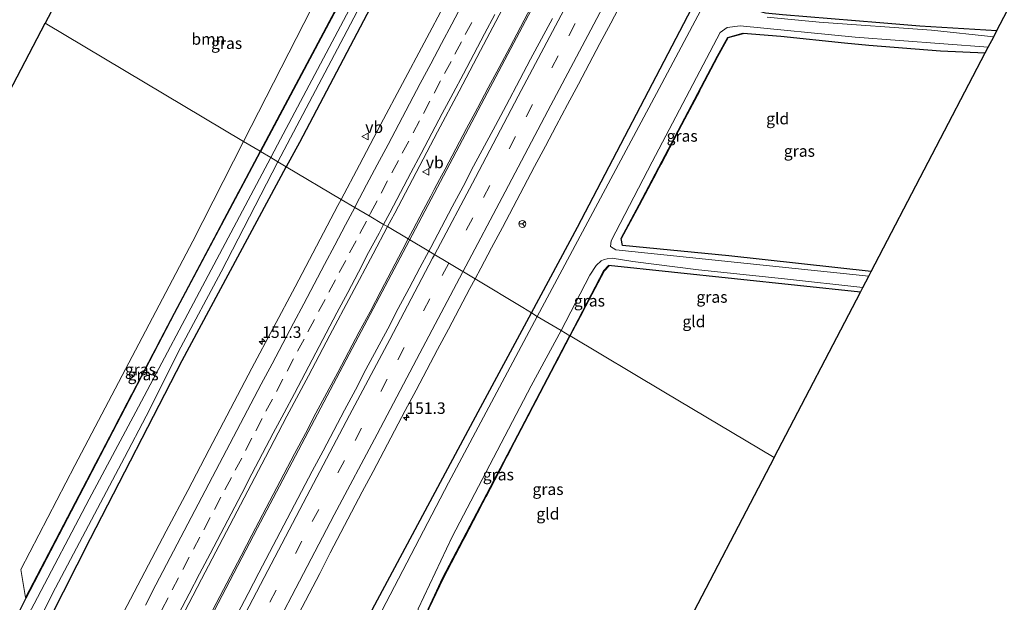
# Model space of a CAD drawing. Units: metres. Extents: x 194834 to 198722, y 556250 to 562500.
# Drawn here: x 196242 to 196456, y 558562 to 558689 of the extents above; entities that cross this region are included whole.
import ezdxf
from ezdxf.enums import TextEntityAlignment as Align

# ---------------------------------------------------------------- set-up
doc = ezdxf.new("R2010")
doc.units = ezdxf.units.M
doc.linetypes.add('IE-TERREINAFSCHEIDING', pattern=[10, 8, -2])
doc.linetypes.add('VW-3-9_STREEP', pattern=[12, 3, -9])
doc.layers.get('0').update_dxf_attribs({"lineweight": 25})
for name, color, linetype, lineweight in [('B-ME-AM-KILOMETR-S-B1', 7, 'Continuous', 18), ('B-ME-BV-GELEIDECONSTRUCTIE-GELEIDERAIL-L-B1', 213, 'BV-GELEIDERAIL', 18), ('B-ME-GR-BOOM-GV-B6', 93, 'Continuous', 18), ('B-ME-IE-GRASLAND-GV-B6', 93, 'Continuous', 18), ('B-ME-IE-GRONDWERKLIJN-GROND_INGERICHT-GV-B6', 253, 'Continuous', 18), ('B-ME-IE-HULPGEOMETRIE-L-B1', 53, 'Continuous', 18), ('B-ME-IE-TERREINAFSCHEIDING-RASTERHEKWERK-L-B1', 8, 'IE-TERREINAFSCHEIDING', 18), ('B-ME-OG-WATER-GV-B6', 153, 'Continuous', 18), ('B-ME-VH-VERH_SOORT-BITUMEN-GV-B6', 8, 'IE-TERREINAFSCHEIDING-NATUURLIJK-HOUTWAL', 18), ('B-ME-VW-MARKERING-39STREEP-015-L-B1', 255, 'VW-3-9_STREEP', 18), ('B-ME-VW-MARKERING-STREEP-015-L-B1', 7, 'Continuous', 18), ('B-ME-VW-MEUBILAIR_WEGMEUBILAIR-RONA-S-B1', 8, 'Continuous', 18), ('B-ME-VW-MEUBILAIR_WEGMEUBILAIR-VERKEERSBORD-S-B1', 8, 'Continuous', 18)]:
    doc.layers.add(name, color=color, linetype=linetype, lineweight=lineweight)
doc.layers.add('B-ME-GW-INSTEEKWATERGANG-L-B1', color=10, linetype='Continuous')
doc.layers.add('B-ME-KG-KADASTRAAL-OPNAMEDTMGRENS-L-B1', color=10, linetype='Continuous')
doc.styles.add('NLCS-ISO', font='NLCS-ISO.TTF')
doc.linetypes.add('BV-GELEIDERAIL', pattern='A,10,-3,[108,NLCS.SHX,S=1,R=0,X=0,Y=0],-3', length=16)
doc.linetypes.add('IE-TERREINAFSCHEIDING-NATUURLIJK-HOUTWAL', pattern='A,7,-1.5,[67,NLCS.SHX,S=0.75,R=45,X=0,Y=0],-1.5,7,-1.5,[70,NLCS.SHX,S=0.75,R=0,X=0,Y=0],-1.5', length=20)

# ---------------------------------------------------------------- blocks, each defined once
blk = doc.blocks.new('hecto')
for p, q in [((0, 0.625), (-0.625, 0)), ((0, -0.625), (0, 0.625)), ((-0.625, 0), (0.625, 0)), ((0.625, 0), (0, -0.625))]:
    blk.add_line(p, q)
blk = doc.blocks.new('verkeersbord')
for p, q in [((0, 0.75), (-0.75, -0.625)), ((0.75, -0.625), (0, 0.75)), ((-0.75, -0.625), (0.75, -0.625))]:
    blk.add_line(p, q)
blk = doc.blocks.new('wegwijzer')
for q in [(-0.53, -0.53), (0, 0.75), (0.53, -0.53)]:
    blk.add_line((0, 0), q)
blk.add_circle((0, 0), 0.75)

msp = doc.modelspace()

# ---------------------------------------------------------------- linework, layer by layer
at = {"layer": 'B-ME-BV-GELEIDECONSTRUCTIE-GELEIDERAIL-L-B1'}
for points in [[(196492.108, 558953.841, 0.528), (196484.164, 558938.843, 0.558), (196456.055, 558885.904, 0.582), (196429.273, 558835.229, 0.579), (196406.213, 558791.606, 0.546), (196384.359, 558750.371, 0.498), (196361.924, 558707.958, 0.498), (196342.018, 558670.282, 0.51), (196326.349, 558640.627, 0.348)], [(196352.8958, 558691.524, 0.4828), (196350.5436, 558687.112, 0.4776), (196348.2015, 558682.6943, 0.465), (196345.8895, 558678.2943, 0.4665), (196343.5326, 558673.8848, 0.4653), (196341.1833, 558669.4713, 0.4567), (196338.831, 558665.0589, 0.4359), (196336.494, 558660.6384, 0.4241), (196334.1539, 558656.22, 0.4276), (196332.9449, 558653.939, 0.4267)], [(196332.9449, 558653.939, 0.4267), (196331.8123, 558651.8024, 0.4259), (196331.043, 558650.3484, 0.4264)], [(196331.043, 558650.3484, 0.4264), (196329.4738, 558647.3827, 0.4276), (196327.1383, 558642.9614, 0.4293), (196326.1343, 558641.0609, 0.4293)], [(196326.349, 558640.627, 0.348), (196313.286, 558616.023, 0.336), (196293.387, 558578.233, 0.39), (196273.726, 558540.48, 0.432), (196262.722, 558519.102, 0.426), (196243.269, 558481.076, 0.444), (196226.521, 558447.808, 0.441), (196209.812, 558414.356, 0.417), (196188.689, 558371.378, 0.462), (196177.249, 558347.788, 0.438), (196172.397, 558337.842, 0.462), (196151.057, 558292.807, 0.462)], [(196326.1343, 558641.0609, 0.4293), (196324.8029, 558638.5406, 0.4293), (196322.4858, 558634.1101, 0.4293), (196320.1707, 558629.6783, 0.4046), (196317.8812, 558625.2326, 0.4029), (196315.5167, 558620.8272, 0.4029), (196313.1751, 558616.4097, 0.4046), (196310.8243, 558611.9964, 0.389), (196308.4536, 558607.5938, 0.3861), (196306.1058, 558603.1794, 0.4295), (196303.8026, 558598.7416, 0.4243), (196301.4793, 558594.3138, 0.4156), (196299.1621, 558589.886, 0.407), (196296.8211, 558585.468, 0.4278), (196294.4986, 558581.0398, 0.4208), (196292.1576, 558576.6218, 0.4295), (196289.8536, 558572.1841, 0.4278), (196287.5372, 558567.7528, 0.4521), (196285.2163, 558563.3244, 0.4104), (196282.8861, 558558.9002, 0.4265)]]:
    msp.add_polyline3d(points, dxfattribs=at)
at = {"layer": 'B-ME-GR-BOOM-GV-B6'}
for points in [[(196290.392, 558662.25, -1.378), (196247.304, 558687.938, -1.15), (196255.29, 558703.229, -1.087), (196306.238, 558697.055, -1.267), (196306.731, 558694.336, -1.267), (196290.392, 558662.25, -1.378)], [(196121.757, 558443.704, -1.695), (196126.325, 558452.918, -1.72), (196149.212, 558451.466, -1.72), (196153.54, 558452.812, -1.72), (196156.09, 558455.313, -1.72), (196164.648, 558470.852, -1.72), (196187.031, 558516.339, -1.507), (196208.404, 558559.046, -1.467), (196216.344, 558575.836, -1.467), (196189.86, 558577.941, -1.6), (196193.977, 558585.824, -1.568), (196247.304, 558687.938, -1.15), (196290.392, 558662.25, -1.378)], [(196290.392, 558662.25, -1.378), (196279.367, 558640.599, -1.453), (196253.714, 558591.824, -1.35), (196241.961, 558569.165, -1.287), (196243.041, 558563.092, -1.31), (196243.13, 558563.046, -1.31), (196229.907, 558536.66, -1.713), (196210.541, 558499.745, -1.703), (196190.257, 558459.285, -1.73), (196173.751, 558426.73, -1.802)]]:
    msp.add_polyline3d(points, dxfattribs=at)
at = {"layer": 'B-ME-GW-INSTEEKWATERGANG-L-B1'}
for points in [[(196461.784, 558970.998, -1.64), (196450.431, 558949.74, -1.657), (196434.946, 558920.523, -1.647), (196428.818, 558909.409, -1.587), (196423.923, 558899.362, -1.61), (196413.587, 558876.226, -1.557), (196396.666, 558840.862, -1.703), (196384.859, 558817.072, -1.703), (196375.72, 558799.294, -1.563), (196351.241, 558754.432, -1.673), (196322.316, 558699.661, -1.687), (196302.52, 558662.029, -1.677), (196299.667, 558656.721, -1.658)], [(196352.915, 558624.975, -1.593), (196362.927, 558643.598, -1.613), (196386.871, 558689.546, -1.583), (196408.361, 558729.385, -1.687), (196420.03, 558752.073, -1.717), (196432.386, 558774.96, -1.707), (196450.56, 558808.902, -1.633), (196466.438, 558839.89, -1.477), (196486.006, 558876.072, -1.473), (196495.137, 558894.266, -1.477), (196506.053, 558914.051, -1.61), (196515.352, 558930.586, -1.533), (196519.709, 558938.073, -1.527)], [(196507.282, 558784.932, -1.793), (196494.155, 558787.045, -1.874), (196477.116, 558789.512, -1.766), (196463.527, 558792.173, -1.85), (196458.542, 558792.705, -1.814), (196455.514, 558792.628, -1.793), (196453.917, 558792.582, -1.823), (196452.4, 558791.778, -1.823), (196445.013, 558778.215, -1.84), (196427.837, 558745.63, -1.65), (196416.873, 558724.614, -1.747), (196403.517, 558699.551, -1.807), (196400.376, 558693.356, -1.503), (196400.296, 558692.826, -1.575), (196400.493, 558692.25, -1.725), (196401.156, 558691.384, -1.884), (196402.253, 558690.657, -1.953), (196403.158, 558690.367, -1.956), (196403.748, 558690.2, -1.947), (196407.492, 558689.846, -1.869), (196428.605, 558688.1, -1.974), (196437.331, 558687.354, -1.992), (196454.056, 558686.39, -1.773)], [(196291.906, 558773.344, -1.94), (196316.027, 558770.093, -1.843), (196349.011, 558765.866, -1.843), (196349.827, 558764.629, -1.73), (196346.524, 558758.501, -1.553), (196326.929, 558721.604, -1.65), (196315.646, 558700.657, -2.073), (196307.758, 558685.773, -1.587), (196294.086, 558660.048, -1.612)], [(196426.72, 558633.941, -1.877), (196395.817, 558637.358, -1.807), (196372.683, 558639.64, -1.52), (196372.399, 558641.165, -1.52), (196376.323, 558648.462, -1.713), (196393.355, 558680.759, -1.767), (196395.617, 558684.829, -1.703), (196398.906, 558685.754, -1.617), (196407.112, 558685.108, -1.62), (196420.963, 558683.641, -1.656), (196426.22, 558683.203, -1.698), (196441.81, 558681.908, -1.671), (196451.497, 558681.48, -2)], [(196117.661, 558309.884, -1.693), (196135.518, 558348.205, -1.631), (196152.417, 558382.426, -1.607), (196173.751, 558426.73, -1.802), (196190.257, 558459.285, -1.73), (196210.541, 558499.745, -1.703), (196229.907, 558536.66, -1.713), (196243.13, 558563.046, -1.31), (196275.406, 558624.9, -1.647), (196294.086, 558660.048, -1.612)], [(196123.704, 558306.879, -1.148), (196135.607, 558332.352, -1.283), (196147.325, 558356.495, -1.237), (196173.809, 558411.109, -1.357), (196196.235, 558456.349, -1.343), (196215.497, 558495.424, -1.543), (196236.658, 558535.598, -1.493), (196257.129, 558575.902, -1.39), (196277.052, 558614.645, -1.51), (196299.667, 558656.721, -1.658)], [(196424.4, 558629.49, -1.97), (196369.695, 558635.257, -1.797), (196368.68, 558634.157, -1.693), (196361.265, 558619.997, -1.692)], [(196178.229, 558278.811, -1.283), (196190.083, 558302.446, -1.343), (196203.428, 558331.067, -1.3), (196234.789, 558394.527, -1.573), (196252.746, 558431.047, -1.523), (196274.025, 558473.931, -1.46), (196294.724, 558515.425, -1.463), (196318.913, 558561.498, -1.543), (196341.333, 558603.433, -1.57), (196352.915, 558624.975, -1.593)], [(196384.744, 558553.403, -1.937), (196351.816, 558556.525, -1.903), (196330.863, 558558.629, -1.723), (196330.182, 558559.636, -1.723), (196330.116, 558559.733, -1.723), (196333.695, 558567.349, -1.657), (196349.164, 558596.886, -1.69), (196361.265, 558619.997, -1.692)]]:
    msp.add_polyline3d(points, dxfattribs=at)
at = {"layer": 'B-ME-IE-GRASLAND-GV-B6'}
for points in [[(196375.72, 558799.294, -1.563), (196351.241, 558754.432, -1.673), (196322.316, 558699.661, -1.687), (196302.52, 558662.029, -1.677), (196299.667, 558656.721, -1.658), (196297.842, 558657.808, -3.03), (196312.149, 558684.979, -3.03), (196332.538, 558723.77, -3.03), (196349.457, 558756.052, -3.03), (196367.41, 558790.47, -2.96), (196378.735, 558811.839, -2.96)], [(196445.965, 558796.79, -2.737), (196428.023, 558763.416, -2.737), (196410.157, 558729.225, -2.817), (196380.698, 558673.724, -2.817), (196356.821, 558629.157, -2.817), (196354.192, 558624.214, -2.817), (196352.915, 558624.975, -1.593), (196362.927, 558643.598, -1.613), (196386.871, 558689.546, -1.583), (196408.361, 558729.385, -1.687), (196420.03, 558752.073, -1.717), (196432.386, 558774.96, -1.707), (196450.56, 558808.902, -1.633)], [(196330.6161, 558638.3697, -0.3423), (196321.6568, 558643.7273, -0.3125), (196323.2089, 558646.6623, -0.3109), (196327.864, 558655.5129, -0.2929), (196332.533, 558664.3559, -0.2929), (196337.2155, 558673.1921, -0.3011), (196341.885, 558682.0346, -0.2874), (196346.5366, 558690.8867, -0.3002), (196351.2061, 558699.7292, -0.3002), (196355.8901, 558708.5646, -0.3051), (196360.6009, 558717.3854, -0.2985), (196365.2589, 558726.2343, -0.2985), (196369.9048, 558735.0893, -0.3002), (196374.5966, 558743.9212, -0.3133), (196379.2439, 558752.775, -0.2896), (196383.8585, 558761.6472, -0.2945), (196388.5292, 558770.4893, -0.2945), (196393.216, 558779.3236, -0.2864), (196397.8989, 558788.159, -0.2904), (196402.5987, 558796.9859, -0.2904)], [(196294.086, 558660.048, -1.612), (196307.758, 558685.773, -1.587), (196315.646, 558700.657, -2.073), (196326.929, 558721.604, -1.65), (196346.524, 558758.501, -1.553), (196349.827, 558764.629, -1.73), (196349.011, 558765.866, -1.843), (196316.027, 558770.093, -1.843), (196291.906, 558773.344, -1.94), (196292.3, 558774.098, -2.94), (196314.907, 558771.336, -2.94), (196351.02, 558766.513, -2.96), (196352.108, 558765.745, -2.96), (196351.858, 558763.878, -2.96), (196348.235, 558756.618, -2.96), (196318.307, 558700.344, -2.96), (196297.748, 558661.49, -2.96), (196296.296, 558658.73, -2.96), (196294.086, 558660.048, -1.612)], [(196293.998, 558660.095, -1.612), (196307.669, 558685.82, -1.587), (196315.558, 558700.704, -2.073), (196318.096, 558705.416, -1.978), (196326.841, 558721.65, -1.65), (196346.436, 558758.548, -1.553), (196349.739, 558764.677, -1.73), (196349.827, 558764.629, -1.73), (196346.524, 558758.501, -1.553), (196326.929, 558721.604, -1.65), (196315.646, 558700.657, -2.073), (196307.758, 558685.773, -1.587), (196294.086, 558660.048, -1.612), (196293.998, 558660.095, -1.612)], [(196290.392, 558662.25, -1.378), (196306.731, 558694.336, -1.267), (196306.238, 558697.055, -1.267), (196255.29, 558703.229, -1.087), (196256.095, 558704.771, -1.212), (196257.326, 558707.088, -0.97), (196270.322, 558705.417, -0.937), (196286.111, 558703.161, -0.946), (196305.222, 558700.434, -1.033), (196310.434, 558699.528, -1.111), (196311.288, 558699.732, -1.168), (196311.785, 558700.274, -1.33), (196312.021, 558700.743, -1.444), (196312.058, 558701.051, -1.495), (196311.417, 558701.713, -1.537), (196313.273, 558702.093, -1.552), (196315.947, 558703.244, -1.555), (196318.096, 558705.416, -1.978), (196315.558, 558700.704, -2.073), (196307.669, 558685.82, -1.587), (196293.998, 558660.095, -1.612), (196290.392, 558662.25, -1.378)], [(196334.3149, 558692.4875, -0.5686), (196329.6062, 558683.6652, -0.5751), (196324.9323, 558674.8256, -0.5735), (196320.2337, 558665.9979, -0.5551), (196315.5656, 558657.1543, -0.5551), (196311.5543, 558649.6179, -0.5635), (196299.667, 558656.721, -1.658), (196302.52, 558662.029, -1.677), (196322.316, 558699.661, -1.687)], [(196386.871, 558689.546, -1.583), (196362.927, 558643.598, -1.613), (196352.915, 558624.975, -1.593), (196351.042, 558626.155, -1.404), (196340.6787, 558632.3522, -0.6117), (196341.9174, 558634.6683, -0.6198), (196344.2573, 558639.087, -0.6201), (196346.5968, 558643.5065, -0.6265), (196348.9357, 558647.9251, -0.6248), (196351.2737, 558652.345, -0.6254), (196353.6157, 558656.7625, -0.615), (196355.9526, 558661.1829, -0.6133), (196358.2789, 558665.6088, -0.6219), (196360.7645, 558670.2948, -0.6185), (196363.1303, 558674.6996, -0.6179), (196365.4535, 558679.1275, -0.6162), (196367.7994, 558683.5428, -0.6248), (196370.1561, 558687.9525, -0.6179), (196372.4884, 558692.3755, -0.6236)], [(196357.4835, 558688.937, -0.307), (196355.0881, 558684.5476, -0.3289), (196352.7445, 558680.1313, -0.3293), (196350.4131, 558675.7081, -0.3224), (196347.4584, 558670.0892, -0.3248), (196345.0794, 558665.6908, -0.3354), (196342.7233, 558661.2808, -0.3522), (196340.3463, 558656.882, -0.3628), (196338.0819, 558652.4235, -0.3311), (196335.7273, 558648.0127, -0.3379), (196333.3939, 558643.59, -0.3311), (196331.0454, 558639.176, -0.3448), (196330.6161, 558638.3697, -0.3423)], [(196407.492, 558689.846, -1.869), (196428.605, 558688.1, -1.974), (196437.331, 558687.354, -1.992), (196454.056, 558686.39, -1.773), (196453.347, 558685.014, -2.817), (196439.843, 558686.397, -2.817), (196415.417, 558688.145, -2.817), (196404.156, 558689.25, -2.817)], [(196452.143, 558682.718, -2.817), (196451.497, 558681.48, -2), (196441.81, 558681.908, -1.671), (196426.22, 558683.203, -1.698), (196420.963, 558683.641, -1.656), (196407.112, 558685.108, -1.62), (196398.906, 558685.754, -1.617), (196395.617, 558684.829, -1.703), (196393.355, 558680.759, -1.767), (196376.323, 558648.462, -1.713), (196372.399, 558641.165, -1.52), (196372.683, 558639.64, -1.52), (196395.817, 558637.358, -1.807), (196426.72, 558633.941, -1.877), (196426.213, 558632.968, -2.817), (196371.27, 558638.687, -2.817), (196370.119, 558639.437, -2.817), (196370.217, 558640.614, -2.817), (196379.156, 558657.778, -2.817), (196393.885, 558685.93, -2.817), (196395.464, 558686.996, -2.817), (196398.282, 558687.342, -2.817), (196423.239, 558684.881, -2.817), (196452.143, 558682.718, -2.817)], [(196372.399, 558641.165, -1.52), (196376.323, 558648.462, -1.713), (196393.355, 558680.759, -1.767), (196395.617, 558684.829, -1.703), (196398.906, 558685.754, -1.617), (196398.933, 558685.657, -1.617), (196395.685, 558684.744, -1.703), (196393.443, 558680.711, -1.767), (196376.412, 558648.415, -1.713), (196372.487, 558641.117, -1.52), (196372.399, 558641.165, -1.52)], [(196293.998, 558660.095, -1.612), (196275.317, 558624.947, -1.647), (196243.041, 558563.092, -1.31), (196241.961, 558569.165, -1.287), (196253.714, 558591.824, -1.35), (196279.367, 558640.599, -1.453), (196290.392, 558662.25, -1.378), (196293.998, 558660.095, -1.612)], [(196173.751, 558426.73, -1.802), (196190.257, 558459.285, -1.73), (196210.541, 558499.745, -1.703), (196229.907, 558536.66, -1.713), (196243.13, 558563.046, -1.31), (196275.406, 558624.9, -1.647), (196294.086, 558660.048, -1.612), (196296.296, 558658.73, -2.96)], [(196294.086, 558660.048, -1.612), (196275.406, 558624.9, -1.647), (196243.13, 558563.046, -1.31), (196243.041, 558563.092, -1.31), (196275.317, 558624.947, -1.647), (196293.998, 558660.095, -1.612), (196294.086, 558660.048, -1.612)], [(196176.03, 558419.905, -2.677), (196191.203, 558450.912, -2.677), (196198.031, 558464.238, -2.677), (196201.352, 558471.032, -2.677), (196203.063, 558475.501, -2.677), (196205.191, 558479.424, -2.677), (196205.879, 558480.417, -2.677), (196207.167, 558482.749, -2.677), (196211.157, 558490.655, -2.677), (196222.631, 558513.385, -2.677), (196228.056, 558523.49, -2.677), (196235.497, 558538.283, -2.677), (196242.518, 558551.1, -2.677), (196248.875, 558563.997, -2.677), (196264.55, 558593.543, -2.677), (196269.22, 558602.528, -2.677), (196276.751, 558617.545, -2.677), (196285.494, 558633.875, -2.677), (196297.842, 558657.808, -3.03), (196299.667, 558656.721, -1.658)], [(196296.296, 558658.73, -2.96), (196282.687, 558633.132, -2.677), (196267.591, 558604.581, -2.677), (196256.863, 558584.496, -2.677), (196244.926, 558561.712, -2.677), (196234.103, 558541.651, -2.677), (196227.672, 558527.436, -2.677), (196215.308, 558504.254, -2.677), (196202.137, 558478.214, -2.677), (196189.977, 558453.16, -2.677), (196183.975, 558440.32, -2.677)], [(196299.667, 558656.721, -1.658), (196277.052, 558614.645, -1.51), (196257.129, 558575.902, -1.39), (196236.658, 558535.598, -1.493), (196215.497, 558495.424, -1.543), (196196.235, 558456.349, -1.343), (196173.809, 558411.109, -1.357)], [(196236.658, 558535.598, -1.493), (196257.129, 558575.902, -1.39), (196277.052, 558614.645, -1.51), (196299.667, 558656.721, -1.658), (196311.5543, 558649.6179, -0.5635), (196310.867, 558648.3266, -0.5649), (196306.1902, 558639.4875, -0.5649), (196301.5655, 558630.621, -0.5535), (196296.8708, 558621.791, -0.5567), (196292.1843, 558612.9602, -0.5532), (196287.5206, 558604.1145, -0.5319), (196282.8832, 558595.253, -0.5352), (196278.2454, 558586.3933, -0.5448), (196273.5864, 558577.5445, -0.5401), (196268.9529, 558568.6815, -0.5614), (196264.3285, 558559.8141, -0.5188), (196259.7003, 558550.9636, -0.5352), (196255.1518, 558542.058, -0.5155), (196250.5361, 558533.186, -0.5215), (196245.9876, 558524.2804, -0.51), (196241.4615, 558515.3633, -0.5182)], [(196239.9727, 558487.064, -0.2454), (196244.5573, 558495.9508, -0.2494), (196249.1376, 558504.8399, -0.256), (196253.7306, 558513.7233, -0.2625), (196258.2812, 558522.6272, -0.2396), (196262.8382, 558531.5292, -0.2372), (196267.3952, 558540.4302, -0.2257), (196271.9974, 558549.3081, -0.2612), (196276.6156, 558558.1788, -0.2763), (196281.2187, 558567.0577, -0.2763), (196285.8588, 558575.916, -0.2795), (196290.4936, 558584.7773, -0.2742), (196295.1167, 558593.6448, -0.2709), (196299.7886, 558602.4863, -0.2753), (196304.4697, 558611.3232, -0.2953), (196309.1479, 558620.1616, -0.2765), (196313.8574, 558628.9832, -0.3142), (196318.5342, 558637.8224, -0.3158), (196321.6568, 558643.7273, -0.3125), (196330.6161, 558638.3697, -0.3423)], [(196330.6161, 558638.3697, -0.3423), (196328.6958, 558634.7624, -0.3311), (196326.366, 558630.3389, -0.3173), (196323.9774, 558625.9455, -0.3397), (196321.6872, 558621.5009, -0.3053), (196319.3092, 558617.1019, -0.3348), (196316.9566, 558612.6904, -0.3289), (196314.6669, 558608.2445, -0.2962), (196312.3113, 558603.8347, -0.3117), (196309.9658, 558599.4187, -0.3186), (196307.6644, 558594.9797, -0.3065), (196305.2669, 558590.5905, -0.3152), (196302.9493, 558586.1599, -0.3152), (196300.6505, 558581.7199, -0.2942), (196298.3313, 558577.2901, -0.2759), (196296.0126, 558572.8604, -0.3018), (196293.6843, 558568.4355, -0.2939), (196291.3825, 558563.9965, -0.2924), (196289.0607, 558559.5688, -0.2924)], [(196424.924, 558630.49, -2.817), (196424.4, 558629.49, -1.97), (196369.695, 558635.257, -1.797), (196368.68, 558634.157, -1.693), (196361.265, 558619.997, -1.692), (196359.353, 558621.137, -2.817), (196365.591, 558633.152, -2.817), (196366.986, 558635.242, -2.817), (196368.063, 558636.28, -2.817), (196368.686, 558636.559, -2.817), (196369.335, 558636.741, -2.817), (196370.441, 558636.858, -2.817), (196374.979, 558636.113, -2.817), (196389.199, 558634.329, -2.817), (196407.898, 558632.38, -2.817), (196424.924, 558630.49, -2.817)], [(196361.265, 558619.997, -1.692), (196368.68, 558634.157, -1.693), (196369.695, 558635.257, -1.797), (196369.769, 558635.189, -1.797), (196368.763, 558634.1, -1.693), (196361.354, 558619.951, -1.692), (196361.265, 558619.997, -1.692)], [(196302.3185, 558559.4566, -0.6045), (196304.6418, 558563.884, -0.6011), (196306.9329, 558568.3285, -0.6097), (196309.2099, 558572.7797, -0.5976), (196311.5244, 558577.2118, -0.589), (196313.84, 558581.6437, -0.5856), (196316.1526, 558586.0766, -0.5924), (196318.5089, 558590.4867, -0.6182), (196320.8239, 558594.9191, -0.601), (196323.1836, 558599.3271, -0.6079), (196325.5066, 558603.7543, -0.5906), (196327.8439, 558608.1743, -0.5954), (196330.2009, 558612.5844, -0.6055), (196332.5283, 558617.0095, -0.6052), (196334.9108, 558621.4056, -0.6059), (196337.2188, 558625.8413, -0.593), (196339.5592, 558630.2592, -0.6043), (196340.6787, 558632.3522, -0.6117), (196351.042, 558626.155, -1.404), (196352.915, 558624.975, -1.593), (196341.333, 558603.433, -1.57), (196318.913, 558561.498, -1.543)], [(196354.192, 558624.214, -2.817), (196334.935, 558588.01, -2.817), (196314.087, 558548.091, -2.817), (196294.695, 558510.605, -2.817), (196276.354, 558474.549, -2.817), (196254.613, 558431.024, -2.857), (196232.307, 558385.653, -2.753), (196205.407, 558330.169, -2.707), (196182.593, 558283.854, -2.507), (196179.645, 558278.082, -2.507), (196178.229, 558278.811, -1.283), (196190.083, 558302.446, -1.343), (196203.428, 558331.067, -1.3), (196234.789, 558394.527, -1.573), (196252.746, 558431.047, -1.523), (196274.025, 558473.931, -1.46), (196294.724, 558515.425, -1.463), (196318.913, 558561.498, -1.543), (196341.333, 558603.433, -1.57), (196352.915, 558624.975, -1.593), (196354.192, 558624.214, -2.817)], [(196361.265, 558619.997, -1.692), (196349.164, 558596.886, -1.69), (196333.695, 558567.349, -1.657), (196330.116, 558559.733, -1.723), (196330.182, 558559.636, -1.723), (196330.863, 558558.629, -1.723), (196351.816, 558556.525, -1.903), (196384.744, 558553.403, -1.937), (196384.088, 558552.143, -2.817), (196330.623, 558557.114, -2.817), (196328.392, 558558.053, -2.817), (196328.286, 558560.64, -2.817), (196335.669, 558576.277, -2.817), (196352.888, 558609.097, -2.817), (196359.353, 558621.137, -2.817), (196361.265, 558619.997, -1.692)], [(196361.354, 558619.951, -1.692), (196349.252, 558596.839, -1.69), (196333.784, 558567.304, -1.657), (196330.713, 558560.768, -1.714), (196330.182, 558559.636, -1.723), (196330.116, 558559.733, -1.723), (196333.695, 558567.349, -1.657), (196349.164, 558596.886, -1.69), (196361.265, 558619.997, -1.692), (196361.354, 558619.951, -1.692)]]:
    msp.add_polyline3d(points, dxfattribs=at)
at = {"layer": 'B-ME-IE-GRONDWERKLIJN-GROND_INGERICHT-GV-B6'}
for points in [[(196463.707, 558704.907, -1.64), (196454.056, 558686.39, -1.773), (196437.331, 558687.354, -1.992), (196428.605, 558688.1, -1.974), (196407.492, 558689.846, -1.869), (196403.748, 558690.2, -1.947), (196403.158, 558690.367, -1.956), (196402.253, 558690.657, -1.953), (196401.156, 558691.384, -1.884), (196400.493, 558692.25, -1.725), (196400.296, 558692.826, -1.575), (196400.376, 558693.356, -1.503), (196400.465, 558693.312, -1.503), (196403.606, 558699.505, -1.807), (196416.961, 558724.567, -1.747), (196427.925, 558745.583, -1.65), (196445.102, 558778.168, -1.84), (196452.473, 558791.704, -1.823), (196453.943, 558792.482, -1.823), (196455.517, 558792.528, -1.793), (196455.514, 558792.628, -1.793), (196458.542, 558792.705, -1.814)], [(196451.497, 558681.48, -2), (196426.72, 558633.941, -1.877), (196395.817, 558637.358, -1.807), (196372.683, 558639.64, -1.52), (196372.399, 558641.165, -1.52), (196372.487, 558641.117, -1.52), (196376.412, 558648.415, -1.713), (196393.443, 558680.711, -1.767), (196395.685, 558684.744, -1.703), (196398.933, 558685.657, -1.617), (196398.906, 558685.754, -1.617), (196407.112, 558685.108, -1.62), (196420.963, 558683.641, -1.656), (196426.22, 558683.203, -1.698), (196441.81, 558681.908, -1.671), (196451.497, 558681.48, -2)], [(196424.4, 558629.49, -1.97), (196405.658, 558593.531, -1.456), (196381.696, 558607.811, -1.47), (196361.354, 558619.951, -1.692), (196368.763, 558634.1, -1.693), (196369.769, 558635.189, -1.797), (196369.695, 558635.257, -1.797), (196424.4, 558629.49, -1.97)], [(196361.354, 558619.951, -1.692), (196381.696, 558607.811, -1.47), (196405.658, 558593.531, -1.456), (196384.744, 558553.403, -1.937), (196351.816, 558556.525, -1.903), (196330.863, 558558.629, -1.723), (196330.182, 558559.636, -1.723), (196330.713, 558560.768, -1.714), (196333.784, 558567.304, -1.657), (196349.252, 558596.839, -1.69), (196361.354, 558619.951, -1.692)]]:
    msp.add_polyline3d(points, dxfattribs=at)
at = {"layer": 'B-ME-IE-HULPGEOMETRIE-L-B1'}
msp.add_polyline3d([(196405.658, 558593.531, -1.456), (196381.696, 558607.811, -1.47), (196361.354, 558619.951, -1.692), (196361.265, 558619.997, -1.692), (196359.353, 558621.137, -2.817), (196354.192, 558624.214, -2.817), (196352.915, 558624.975, -1.593), (196351.042, 558626.155, -1.404), (196340.6787, 558632.3522, -0.6117), (196330.6161, 558638.3697, -0.3423), (196321.6568, 558643.7273, -0.3125), (196320.8122, 558644.2205, -0.1872), (196317.6639, 558646.0554, -0.2784), (196314.5191, 558647.8883, -0.3696), (196311.5543, 558649.6179, -0.5635), (196299.667, 558656.721, -1.658), (196297.842, 558657.808, -3.03), (196296.296, 558658.73, -2.96), (196294.086, 558660.048, -1.612), (196293.998, 558660.095, -1.612), (196290.392, 558662.25, -1.378), (196247.304, 558687.938, -1.15)], dxfattribs=at)
at = {"layer": 'B-ME-IE-TERREINAFSCHEIDING-RASTERHEKWERK-L-B1'}
for points in [[(196349.827, 558764.629, -1.73), (196349.739, 558764.677, -1.73), (196346.436, 558758.548, -1.553), (196326.841, 558721.65, -1.65), (196318.096, 558705.416, -1.978), (196315.558, 558700.704, -2.073), (196307.669, 558685.82, -1.587), (196293.998, 558660.095, -1.612)], [(196372.399, 558641.165, -1.52), (196372.487, 558641.117, -1.52), (196376.412, 558648.415, -1.713), (196393.443, 558680.711, -1.767), (196395.685, 558684.744, -1.703), (196398.933, 558685.657, -1.617), (196398.906, 558685.754, -1.617)], [(196293.998, 558660.095, -1.612), (196275.317, 558624.947, -1.647), (196243.041, 558563.092, -1.31)], [(196369.695, 558635.257, -1.797), (196369.769, 558635.189, -1.797), (196368.763, 558634.1, -1.693), (196361.354, 558619.951, -1.692)], [(196330.182, 558559.636, -1.723), (196330.713, 558560.768, -1.714), (196333.784, 558567.304, -1.657), (196349.252, 558596.839, -1.69), (196361.354, 558619.951, -1.692)]]:
    msp.add_polyline3d(points, dxfattribs=at)
at = {"layer": 'B-ME-KG-KADASTRAAL-OPNAMEDTMGRENS-L-B1'}
for points in [[(196405.658, 558593.531, -1.456), (196424.4, 558629.49, -1.97), (196424.924, 558630.49, -2.817), (196426.213, 558632.968, -2.817), (196426.72, 558633.941, -1.877), (196451.497, 558681.48, -2), (196452.143, 558682.718, -2.817), (196453.347, 558685.014, -2.817), (196454.056, 558686.39, -1.773), (196463.707, 558704.907, -1.64), (196507.282, 558784.932, -1.793), (196507.677, 558785.657, -2.737), (196508.827, 558787.768, -2.737), (196509.549, 558789.093, -2.05), (196552.134, 558867.3, -2.01), (196553.051, 558868.907, -2.737), (196556.009, 558874.325, -2.737), (196556.833, 558875.929, -1.673), (196556.854, 558876.026, -1.673), (196558.097, 558878.251, -1.662), (196573.899, 558907.271, -1.531)], [(196327.148, 558841.541, -1.757), (196295.107, 558779.473, -2.087), (196293.817, 558777.003, -2.207), (196293.35, 558776.108, -2.94), (196292.3, 558774.098, -2.94), (196291.906, 558773.344, -1.94), (196259.401, 558711.102, -1.516), (196258.343, 558708.897, -1.255), (196257.884, 558708.106, -1.773), (196257.326, 558707.088, -0.97), (196256.095, 558704.771, -1.212), (196255.29, 558703.229, -1.087), (196247.304, 558687.938, -1.15)], [(196069.26, 558334.906, -1.328), (196077.308, 558352.211, -1.401), (196091.141, 558381.955, -1.527), (196121.757, 558443.704, -1.695), (196126.325, 558452.918, -1.72), (196127.337, 558455.108, -2.487), (196128.459, 558457.526, -2.445), (196129.407, 558459.414, -1.828), (196147.242, 558496.124, -1.684), (196165.26, 558530.974, -1.822), (196166.101, 558532.366, -2.281), (196167.13, 558534.21, -2.281), (196167.746, 558535.522, -1.567), (196174.335, 558548.241, -1.624), (196183.89, 558566.511, -1.673), (196184.494, 558567.668, -2.377), (196187.207, 558572.863, -2.377), (196187.556, 558573.531, -1.983), (196189.86, 558577.941, -1.6), (196193.977, 558585.824, -1.568), (196247.304, 558687.938, -1.15)], [(196405.658, 558593.531, -1.456), (196384.744, 558553.403, -1.937), (196384.088, 558552.143, -2.817), (196383.028, 558550.109, -2.817), (196381.704, 558547.57, -1.9), (196357.017, 558500.203, -1.858), (196353.272, 558493.142, -1.612), (196352.622, 558492.004, -2.611), (196352.047, 558490.815, -2.626), (196351.533, 558489.801, -1.663), (196350.242, 558487.283, -1.599), (196348.321, 558483.549, -1.398), (196339.887, 558467.082, -1.236), (196324.923, 558438.625, -1.803)]]:
    msp.add_polyline3d(points, dxfattribs=at)
at = {"layer": 'B-ME-OG-WATER-GV-B6'}
for points in [[(196296.296, 558658.73, -2.96), (196297.748, 558661.49, -2.96), (196318.307, 558700.344, -2.96), (196348.235, 558756.618, -2.96), (196351.858, 558763.878, -2.96), (196352.108, 558765.745, -2.96), (196351.02, 558766.513, -2.96), (196314.907, 558771.336, -2.94), (196292.3, 558774.098, -2.94), (196293.35, 558776.108, -2.94), (196308.308, 558774.108, -2.94), (196351.816, 558767.895, -2.96), (196353.27, 558767.906, -2.96), (196354.254, 558768.685, -2.96), (196360.267, 558779.803, -2.96), (196377.021, 558812.138, -2.96)], [(196378.735, 558811.839, -2.96), (196367.41, 558790.47, -2.96), (196349.457, 558756.052, -3.03), (196332.538, 558723.77, -3.03), (196312.149, 558684.979, -3.03), (196297.842, 558657.808, -3.03), (196296.296, 558658.73, -2.96)], [(196404.156, 558689.25, -2.817), (196415.417, 558688.145, -2.817), (196439.843, 558686.397, -2.817), (196453.347, 558685.014, -2.817), (196452.143, 558682.718, -2.817), (196423.239, 558684.881, -2.817), (196398.282, 558687.342, -2.817), (196395.464, 558686.996, -2.817), (196393.885, 558685.93, -2.817), (196379.156, 558657.778, -2.817), (196370.217, 558640.614, -2.817), (196370.119, 558639.437, -2.817), (196371.27, 558638.687, -2.817), (196426.213, 558632.968, -2.817), (196424.924, 558630.49, -2.817), (196407.898, 558632.38, -2.817), (196389.199, 558634.329, -2.817), (196374.979, 558636.113, -2.817), (196370.441, 558636.858, -2.817), (196369.335, 558636.741, -2.817), (196368.686, 558636.559, -2.817), (196368.063, 558636.28, -2.817), (196366.986, 558635.242, -2.817), (196365.591, 558633.152, -2.817), (196359.353, 558621.137, -2.817), (196354.192, 558624.214, -2.817), (196356.821, 558629.157, -2.817), (196380.698, 558673.724, -2.817), (196410.157, 558729.225, -2.817)], [(196297.842, 558657.808, -3.03), (196285.494, 558633.875, -2.677), (196276.751, 558617.545, -2.677), (196269.22, 558602.528, -2.677), (196264.55, 558593.543, -2.677), (196248.875, 558563.997, -2.677), (196242.518, 558551.1, -2.677), (196235.497, 558538.283, -2.677), (196228.056, 558523.49, -2.677), (196222.631, 558513.385, -2.677), (196211.157, 558490.655, -2.677), (196207.167, 558482.749, -2.677), (196205.879, 558480.417, -2.677), (196205.191, 558479.424, -2.677), (196203.063, 558475.501, -2.677), (196201.352, 558471.032, -2.677), (196198.031, 558464.238, -2.677), (196191.203, 558450.912, -2.677), (196176.03, 558419.905, -2.677)], [(196183.975, 558440.32, -2.677), (196189.977, 558453.16, -2.677), (196202.137, 558478.214, -2.677), (196215.308, 558504.254, -2.677), (196227.672, 558527.436, -2.677), (196234.103, 558541.651, -2.677), (196244.926, 558561.712, -2.677), (196256.863, 558584.496, -2.677), (196267.591, 558604.581, -2.677), (196282.687, 558633.132, -2.677), (196296.296, 558658.73, -2.96), (196297.842, 558657.808, -3.03)], [(196254.613, 558431.024, -2.857), (196276.354, 558474.549, -2.817), (196294.695, 558510.605, -2.817), (196314.087, 558548.091, -2.817), (196334.935, 558588.01, -2.817), (196354.192, 558624.214, -2.817), (196359.353, 558621.137, -2.817)], [(196359.353, 558621.137, -2.817), (196352.888, 558609.097, -2.817), (196335.669, 558576.277, -2.817), (196328.286, 558560.64, -2.817), (196328.392, 558558.053, -2.817), (196330.623, 558557.114, -2.817), (196384.088, 558552.143, -2.817), (196383.028, 558550.109, -2.817), (196328.701, 558555.562, -2.817), (196326.387, 558555.802, -2.817), (196324.207, 558553.493, -2.817), (196312.948, 558532.106, -2.817), (196296.122, 558499.608, -2.817), (196281.015, 558469.637, -2.817), (196268.577, 558444.934, -2.817), (196268.253, 558443.186, -2.817)]]:
    msp.add_polyline3d(points, dxfattribs=at)
at = {"layer": 'B-ME-VH-VERH_SOORT-BITUMEN-GV-B6'}
for points in [[(196346.5366, 558690.8867, -0.3002), (196341.885, 558682.0346, -0.2874), (196337.2155, 558673.1921, -0.3011), (196332.533, 558664.3559, -0.2929), (196327.864, 558655.5129, -0.2929), (196323.2089, 558646.6623, -0.3109), (196321.6568, 558643.7273, -0.3125), (196320.8122, 558644.2205, -0.1872), (196317.6639, 558646.0554, -0.2784), (196314.5191, 558647.8883, -0.3696), (196311.5543, 558649.6179, -0.5635), (196315.5656, 558657.1543, -0.5551), (196320.2337, 558665.9979, -0.5551), (196324.9323, 558674.8256, -0.5735), (196329.6062, 558683.6652, -0.5751), (196334.3149, 558692.4875, -0.5686)], [(196372.4884, 558692.3755, -0.6236), (196370.1561, 558687.9525, -0.6179), (196367.7994, 558683.5428, -0.6248), (196365.4535, 558679.1275, -0.6162), (196363.1303, 558674.6996, -0.6179), (196360.7645, 558670.2948, -0.6185), (196358.2789, 558665.6088, -0.6219), (196355.9526, 558661.1829, -0.6133), (196353.6157, 558656.7625, -0.615), (196351.2737, 558652.345, -0.6254), (196348.9357, 558647.9251, -0.6248), (196346.5968, 558643.5065, -0.6265), (196344.2573, 558639.087, -0.6201), (196341.9174, 558634.6683, -0.6198), (196340.6787, 558632.3522, -0.6117), (196330.6161, 558638.3697, -0.3423)], [(196330.6161, 558638.3697, -0.3423), (196331.0454, 558639.176, -0.3448), (196333.3939, 558643.59, -0.3311), (196335.7273, 558648.0127, -0.3379), (196338.0819, 558652.4235, -0.3311), (196340.3463, 558656.882, -0.3628), (196342.7233, 558661.2808, -0.3522), (196345.0794, 558665.6908, -0.3354), (196347.4584, 558670.0892, -0.3248), (196350.4131, 558675.7081, -0.3224), (196352.7445, 558680.1313, -0.3293), (196355.0881, 558684.5476, -0.3289), (196357.4835, 558688.937, -0.307)], [(196264.3285, 558559.8141, -0.5188), (196268.9529, 558568.6815, -0.5614), (196273.5864, 558577.5445, -0.5401), (196278.2454, 558586.3933, -0.5448), (196282.8832, 558595.253, -0.5352), (196287.5206, 558604.1145, -0.5319), (196292.1843, 558612.9602, -0.5532), (196296.8708, 558621.791, -0.5567), (196301.5655, 558630.621, -0.5535), (196306.1902, 558639.4875, -0.5649), (196310.867, 558648.3266, -0.5649), (196311.5543, 558649.6179, -0.5635), (196314.5191, 558647.8883, -0.3696), (196317.6639, 558646.0554, -0.2784), (196320.8122, 558644.2205, -0.1872), (196321.6568, 558643.7273, -0.3125), (196318.5342, 558637.8224, -0.3158), (196313.8574, 558628.9832, -0.3142), (196309.1479, 558620.1616, -0.2765), (196304.4697, 558611.3232, -0.2953), (196299.7886, 558602.4863, -0.2753), (196295.1167, 558593.6448, -0.2709), (196290.4936, 558584.7773, -0.2742), (196285.8588, 558575.916, -0.2795), (196281.2187, 558567.0577, -0.2763), (196276.6156, 558558.1788, -0.2763)], [(196289.0607, 558559.5688, -0.2924), (196291.3825, 558563.9965, -0.2924), (196293.6843, 558568.4355, -0.2939), (196296.0126, 558572.8604, -0.3018), (196298.3313, 558577.2901, -0.2759), (196300.6505, 558581.7199, -0.2942), (196302.9493, 558586.1599, -0.3152), (196305.2669, 558590.5905, -0.3152), (196307.6644, 558594.9797, -0.3065), (196309.9658, 558599.4187, -0.3186), (196312.3113, 558603.8347, -0.3117), (196314.6669, 558608.2445, -0.2962), (196316.9566, 558612.6904, -0.3289), (196319.3092, 558617.1019, -0.3348), (196321.6872, 558621.5009, -0.3053), (196323.9774, 558625.9455, -0.3397), (196326.366, 558630.3389, -0.3173), (196328.6958, 558634.7624, -0.3311), (196330.6161, 558638.3697, -0.3423)], [(196330.6161, 558638.3697, -0.3423), (196340.6787, 558632.3522, -0.6117), (196339.5592, 558630.2592, -0.6043), (196337.2188, 558625.8413, -0.593), (196334.9108, 558621.4056, -0.6059), (196332.5283, 558617.0095, -0.6052), (196330.2009, 558612.5844, -0.6055), (196327.8439, 558608.1743, -0.5954), (196325.5066, 558603.7543, -0.5906), (196323.1836, 558599.3271, -0.6079), (196320.8239, 558594.9191, -0.601), (196318.5089, 558590.4867, -0.6182), (196316.1526, 558586.0766, -0.5924), (196313.84, 558581.6437, -0.5856), (196311.5244, 558577.2118, -0.589), (196309.2099, 558572.7797, -0.5976), (196306.9329, 558568.3285, -0.6097), (196304.6418, 558563.884, -0.6011), (196302.3185, 558559.4566, -0.6045)]]:
    msp.add_polyline3d(points, dxfattribs=at)
at = {"layer": 'B-ME-VW-MARKERING-39STREEP-015-L-B1'}
for points in [[(196500.6045, 558948.932, -0.3647), (196497.2994, 558942.6873, -0.3638), (196488.0433, 558925.1365, -0.3679), (196478.7425, 558907.6028, -0.3719), (196469.4034, 558889.9784, -0.3768), (196460.0731, 558872.3753, -0.382), (196450.7225, 558854.7347, -0.3752), (196441.3959, 558837.1183, -0.3708), (196432.0709, 558819.4812, -0.3655), (196422.8341, 558801.9388, -0.362), (196413.541, 558784.3619, -0.378), (196405.2196, 558768.6864, -0.3684), (196395.9191, 558751.1465, -0.3662), (196386.6344, 558733.6095, -0.3715), (196377.3489, 558716.0894, -0.3808), (196368.0392, 558698.4878, -0.381), (196358.7537, 558680.8795, -0.3786), (196349.4744, 558663.2921, -0.3773), (196340.178, 558645.6363, -0.3872), (196334.9599, 558635.772, -0.3754)], [(196317.6639, 558646.0554, -0.3446), (196317.9912, 558646.6762, -0.3439), (196320.2724, 558650.9928, -0.342), (196322.6144, 558655.4104, -0.3421), (196324.8606, 558659.6669, -0.3413), (196327.1981, 558664.0845, -0.3384), (196329.4452, 558668.326, -0.3361), (196331.7853, 558672.7363, -0.3383), (196334.0406, 558676.9735, -0.34), (196336.2981, 558681.2182, -0.3421), (196338.5467, 558685.459, -0.3483), (196340.8889, 558689.8764, -0.3506)], [(196272.621, 558560.3881, -0.3225), (196274.8934, 558564.7497, -0.3287), (196277.1977, 558569.1871, -0.3289), (196279.4806, 558573.5759, -0.3318), (196281.7163, 558577.8235, -0.332), (196284.0326, 558582.2273, -0.3352), (196286.3121, 558586.5337, -0.3332), (196288.5836, 558590.7622, -0.3287), (196290.8239, 558595.0584, -0.3255), (196293.0321, 558599.3203, -0.3264), (196295.2404, 558603.5821, -0.3346), (196297.5153, 558607.9009, -0.339), (196299.8585, 558612.3178, -0.3446), (196302.1306, 558616.6165, -0.3452), (196304.3688, 558620.8627, -0.3426), (196306.6867, 558625.2534, -0.3391), (196308.9298, 558629.497, -0.3385), (196311.173, 558633.7406, -0.3414), (196313.4147, 558637.9918, -0.3476), (196315.6597, 558642.2531, -0.349), (196317.6639, 558646.0554, -0.3446)], [(196334.9599, 558635.772, -0.3754), (196330.8756, 558628.0509, -0.3661), (196321.6056, 558610.5315, -0.3551), (196312.2902, 558592.87, -0.3592), (196303.0585, 558575.3405, -0.3513), (196293.7757, 558557.6343, -0.3464), (196284.9595, 558540.6476, -0.3326), (196275.8416, 558523.0646, -0.3314), (196266.696, 558505.3754, -0.3338), (196257.6125, 558487.5854, -0.3135), (196248.6267, 558469.882, -0.3215), (196239.6877, 558452.1601, -0.3283), (196230.7774, 558434.4418, -0.3248), (196221.9282, 558416.7067, -0.3279), (196213.1027, 558398.8832, -0.3102), (196204.3599, 558381.0988, -0.2987), (196195.6386, 558363.2568, -0.2766), (196186.9403, 558345.376, -0.2474), (196178.343, 558327.532, -0.2468), (196169.7724, 558309.6472, -0.2546), (196161.2316, 558291.6966, -0.2415), (196159.6596, 558288.3697, -0.2423)]]:
    msp.add_polyline3d(points, dxfattribs=at)
at = {"layer": 'B-ME-VW-MARKERING-STREEP-015-L-B1'}
for points in [[(196497.4761, 558950.7102, -0.275), (196489.9165, 558936.3836, -0.279), (196480.5749, 558918.7022, -0.2809), (196471.2355, 558901.1302, -0.2861), (196461.8984, 558883.5323, -0.2876), (196452.5522, 558865.9061, -0.2928), (196443.2282, 558848.2851, -0.2927), (196433.9057, 558830.6598, -0.2802), (196424.6119, 558813.0415, -0.2821), (196415.29, 558795.3542, -0.2868), (196405.9627, 558777.7747, -0.2973), (196396.6271, 558760.1688, -0.2779), (196387.2846, 558742.5428, -0.2777), (196377.9263, 558724.8763, -0.2942), (196368.6233, 558707.2866, -0.2957), (196359.3439, 558689.7164, -0.2918), (196350.0131, 558672.0574, -0.2922), (196340.744, 558654.4286, -0.2955), (196331.8626, 558637.6242, -0.2903)], [(196338.0474, 558633.9258, -0.4669), (196347.218, 558651.2855, -0.4783), (196356.5025, 558668.8936, -0.4723), (196365.8009, 558686.5048, -0.471), (196375.0911, 558704.1255, -0.469), (196384.4546, 558721.7754, -0.4719), (196393.7625, 558739.3827, -0.4568), (196403.0829, 558756.9526, -0.46), (196412.429, 558774.5795, -0.4765), (196421.729, 558792.0997, -0.4677), (196431.0077, 558809.7167, -0.46), (196440.2932, 558827.3006, -0.4633), (196449.6268, 558844.9642, -0.4709), (196458.9397, 558862.522, -0.4726), (196468.2165, 558880.0158, -0.4733), (196477.5422, 558897.6242, -0.4717), (196486.8633, 558915.2067, -0.4609), (196489.5499, 558920.2971, -0.4524)], [(196314.5191, 558647.8883, -0.4334), (196314.7787, 558648.3797, -0.433), (196317.1194, 558652.7868, -0.4294), (196319.4381, 558657.1862, -0.4301), (196321.7641, 558661.5924, -0.4308), (196324.1006, 558666.0016, -0.4297), (196326.4451, 558670.4162, -0.4273), (196328.7589, 558674.8249, -0.4279), (196331.0382, 558679.103, -0.4312), (196333.3884, 558683.5158, -0.4321), (196335.6526, 558687.768, -0.435), (196337.8855, 558692.0183, -0.4399)], [(196320.8122, 558644.2205, -0.2537), (196322.1308, 558646.7255, -0.2491), (196324.4538, 558651.1443, -0.2453), (196326.694, 558655.3896, -0.2453), (196328.9478, 558659.6334, -0.2426), (196331.2961, 558664.0448, -0.2377), (196333.5537, 558668.295, -0.2374), (196335.897, 558672.7099, -0.2433), (196338.1485, 558676.9511, -0.2471), (196340.402, 558681.1913, -0.2471), (196342.7374, 558685.6108, -0.2489), (196344.9742, 558689.8612, -0.2532)], [(196269.0687, 558561.4582, -0.4063), (196271.3368, 558565.855, -0.4153), (196273.638, 558570.2608, -0.4177), (196275.9716, 558574.6828, -0.4167), (196278.2864, 558579.0986, -0.4154), (196280.5252, 558583.3822, -0.4154), (196282.8538, 558587.8031, -0.4159), (196285.1807, 558592.2252, -0.4123), (196287.4129, 558596.4746, -0.4103), (196289.7296, 558600.9044, -0.4124), (196291.9642, 558605.1887, -0.4138), (196294.2189, 558609.4542, -0.4221), (196296.5595, 558613.8721, -0.43), (196298.8874, 558618.2946, -0.4297), (196301.2295, 558622.7048, -0.4262), (196303.4655, 558626.9623, -0.4275), (196305.7065, 558631.2171, -0.4262), (196307.9605, 558635.4551, -0.4285), (196310.2052, 558639.703, -0.4337), (196312.5316, 558644.126, -0.4362), (196314.5191, 558647.8883, -0.4334)], [(196276.3147, 558559.6253, -0.2327), (196278.5311, 558563.883, -0.2344), (196280.7907, 558568.2168, -0.2386), (196283.0926, 558572.6283, -0.2423), (196285.4117, 558577.0404, -0.2466), (196287.6524, 558581.2858, -0.2459), (196289.9754, 558585.704, -0.2431), (196292.2027, 558589.9564, -0.2388), (196294.5191, 558594.3787, -0.237), (196296.8408, 558598.8033, -0.2381), (196299.1654, 558603.23, -0.2443), (196301.4155, 558607.4703, -0.2502), (196303.7388, 558611.8908, -0.2531), (196306.0873, 558616.3, -0.2531), (196308.3315, 558620.5513, -0.2497), (196310.6539, 558624.9771, -0.2504), (196312.9966, 558629.3942, -0.2534), (196315.3167, 558633.8174, -0.2563), (196317.5541, 558638.0641, -0.2612), (196319.8052, 558642.3074, -0.2572), (196320.8122, 558644.2205, -0.2537)], [(196331.8626, 558637.6242, -0.2903), (196331.4533, 558636.8499, -0.2901), (196322.1296, 558619.2023, -0.2693), (196313.4195, 558602.7298, -0.2733), (196304.1487, 558585.1537, -0.2647), (196294.8578, 558567.4814, -0.2594), (196285.7897, 558550.1053, -0.2448), (196276.6039, 558532.3403, -0.236), (196267.4021, 558514.6418, -0.2458), (196258.2852, 558496.8587, -0.2253), (196249.2956, 558479.1698, -0.2257), (196242.7597, 558466.2553, -0.2406), (196233.8194, 558448.5235, -0.2459), (196224.9167, 558430.83, -0.2346), (196216.0193, 558412.9316, -0.2298), (196207.2234, 558395.1112, -0.2223), (196198.4076, 558377.1625, -0.1997), (196189.6665, 558359.2377, -0.1706), (196182.8879, 558345.2814, -0.1572), (196178.2711, 558335.7156, -0.1543), (196169.6394, 558317.7135, -0.1602), (196161.0618, 558299.739, -0.1564), (196156.4584, 558290.0175, -0.1539)], [(196162.8582, 558286.7232, -0.3393), (196168.3729, 558298.3514, -0.3394), (196176.9834, 558316.3822, -0.3503), (196185.5566, 558334.2504, -0.347), (196194.2284, 558352.1378, -0.3507), (196202.9351, 558370.0093, -0.3821), (196211.6597, 558387.793, -0.4039), (196220.4137, 558405.5681, -0.4091), (196229.3141, 558423.4661, -0.4173), (196238.221, 558441.2452, -0.4259), (196247.1656, 558458.9589, -0.4157), (196256.1347, 558476.7049, -0.4148), (196265.1605, 558494.4508, -0.4121), (196274.2364, 558512.1526, -0.4314), (196283.3781, 558529.7677, -0.4318), (196292.5664, 558547.5255, -0.4244), (196300.8826, 558563.4631, -0.4438), (196310.0765, 558581.0457, -0.4462), (196319.3828, 558598.5907, -0.4555), (196328.6856, 558616.2052, -0.4533), (196337.967, 558633.7735, -0.4668), (196338.0474, 558633.9258, -0.4669)]]:
    msp.add_polyline3d(points, dxfattribs=at)

# ---------------------------------------------------------------- block references
at = {"layer": 'B-ME-AM-KILOMETR-S-B1', "rotation": 90}
for p in [(196294.4306, 558618.7551, -0.5356), (196325.7559, 558602.2384, -0.6891)]:
    msp.add_blockref('hecto', p, dxfattribs=at)
at = {"layer": 'B-ME-VW-MEUBILAIR_WEGMEUBILAIR-RONA-S-B1', "rotation": 90}
msp.add_blockref('wegwijzer', (196350.962, 558644.308, -0.857), dxfattribs=at)
at = {"layer": 'B-ME-VW-MEUBILAIR_WEGMEUBILAIR-VERKEERSBORD-S-B1', "rotation": 90}
for p in [(196316.8183, 558663.3078, 1.89), (196329.9851, 558655.6411, -0.857)]:
    msp.add_blockref('verkeersbord', p, dxfattribs=at)

# ---------------------------------------------------------------- texts
at = {"layer": 'B-ME-AM-KILOMETR-S-B1', "ltscale": 0.2, "style": 'NLCS-ISO'}
for p in [(196294.4306, 558618.7551, -0.5356), (196325.7559, 558602.2384, -0.6891)]:
    msp.add_text('151.3', height=2.5, dxfattribs=at).set_placement(p, align=Align.BOTTOM_LEFT)
at = {"layer": 'B-ME-GR-BOOM-GV-B6', "ltscale": 0.2, "style": 'NLCS-ISO'}
msp.add_text('bmn', height=2.5, dxfattribs=at).set_placement((196282.7245, 558684.5097), align=Align.MIDDLE_CENTER)
at = {"layer": 'B-ME-IE-GRASLAND-GV-B6', "ltscale": 0.2, "style": 'NLCS-ISO'}
for p in [(196286.693, 558683.5915), (196385.666, 558663.4355), (196411.131, 558660.155), (196392.1385, 558628.4275), (196365.517, 558627.604), (196267.9795, 558612.671), (196268.5635, 558611.5705), (196345.735, 558589.8165), (196356.515, 558586.64)]:
    msp.add_text('gras', height=2.5, dxfattribs=at).set_placement(p, align=Align.MIDDLE_CENTER)
at = {"layer": 'B-ME-IE-GRONDWERKLIJN-GROND_INGERICHT-GV-B6', "ltscale": 0.2, "style": 'NLCS-ISO'}
for p in [(196406.4115, 558667.2076), (196388.2169, 558623.1024), (196356.4924, 558581.3044)]:
    msp.add_text('gld', height=2.5, dxfattribs=at).set_placement(p, align=Align.MIDDLE_CENTER)
at = {"layer": 'B-ME-VW-MEUBILAIR_WEGMEUBILAIR-VERKEERSBORD-S-B1', "ltscale": 0.2, "style": 'NLCS-ISO'}
for p in [(196316.8183, 558663.3078, 1.89), (196329.9851, 558655.6411, -0.857)]:
    msp.add_text('vb', height=2.5, dxfattribs=at).set_placement(p, align=Align.BOTTOM_LEFT)

doc.saveas('drawing.dxf')
